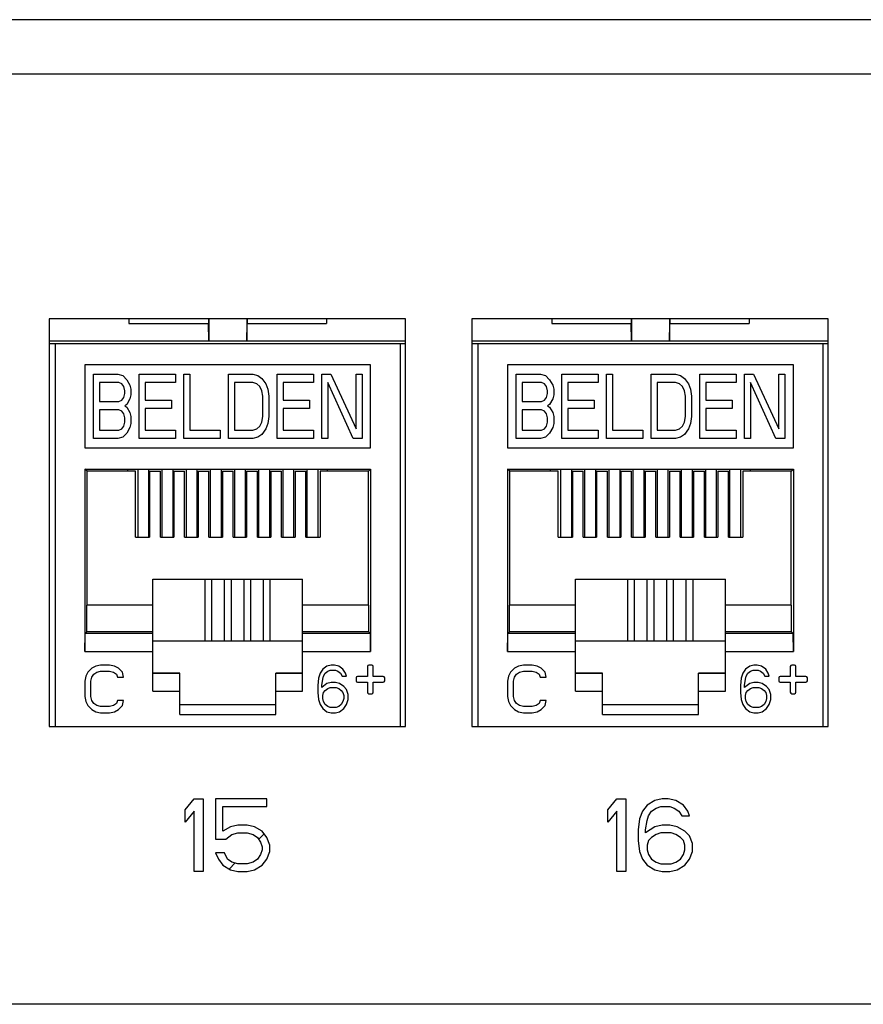
# Model space of a CAD drawing. Units: inches. Extents: x 0 to 34, y 0.4 to 22.
# Drawn here: x 10.3 to 11.1, y 8 to 8.9 of the extents above; entities that cross this region are included whole.
import ezdxf

# ---------------------------------------------------------------- set-up
doc = ezdxf.new("R2010")
doc.units = ezdxf.units.IN
doc.header["$LTSCALE"] = 1.87
doc.header["$MEASUREMENT"] = 0
doc.layers.get('0').update_dxf_attribs({"linetype": 'CONTINUOUS'})

msp = doc.modelspace()

# ---------------------------------------------------------------- linework, layer by layer
at = {"linetype": 'Continuous'}
for p, q in [((14.6442, 8.94338), (4.2162, 8.94338)), ((14.6442, 8.88938), (4.2162, 8.88938)), ((10.6572, 8.64638), (10.3032, 8.64638)), ((10.3032, 8.64638), (10.3032, 8.24138)), ((10.38237, 8.64638), (10.38237, 8.64155)), ((10.46135, 8.64638), (10.46135, 8.64155)), ((10.46164, 8.64638), (10.46164, 8.62441)), ((10.49944, 8.64638), (10.49944, 8.62441)), ((10.49974, 8.64638), (10.49974, 8.64155)), ((10.57871, 8.64638), (10.57871, 8.64155)), ((10.6572, 8.24138), (10.6572, 8.64638)), ((11.0772, 8.64638), (10.7232, 8.64638)), ((10.7232, 8.64638), (10.7232, 8.24138)), ((10.80237, 8.64638), (10.80237, 8.64155)), ((10.88135, 8.64638), (10.88135, 8.64155)), ((10.88164, 8.64638), (10.88164, 8.62441)), ((10.91944, 8.64638), (10.91944, 8.62441)), ((10.91974, 8.64638), (10.91974, 8.64155)), ((10.99871, 8.64638), (10.99871, 8.64155)), ((11.0772, 8.24138), (11.0772, 8.64638)), ((10.38237, 8.64155), (10.46135, 8.64155)), ((10.46164, 8.62441), (10.46135, 8.64155)), ((10.49944, 8.62441), (10.49974, 8.64155)), ((10.49974, 8.64155), (10.57871, 8.64155)), ((10.80237, 8.64155), (10.88135, 8.64155)), ((10.88164, 8.62441), (10.88135, 8.64155)), ((10.91944, 8.62441), (10.91974, 8.64155)), ((10.91974, 8.64155), (10.99871, 8.64155)), ((10.3038, 8.62441), (10.6566, 8.62441)), ((10.3038, 8.62169), (10.6566, 8.62169)), ((10.30928, 8.24138), (10.30928, 8.62169)), ((10.6518, 8.62169), (10.6518, 8.24138)), ((10.7238, 8.62441), (11.0766, 8.62441)), ((10.7238, 8.62169), (11.0766, 8.62169)), ((10.72928, 8.24138), (10.72928, 8.62169)), ((11.0718, 8.62169), (11.0718, 8.24138)), ((10.62251, 8.6006), (10.33857, 8.6006)), ((10.33857, 8.6006), (10.33857, 8.51819)), ((10.62251, 8.51819), (10.62251, 8.6006)), ((11.04251, 8.6006), (10.75857, 8.6006)), ((10.75857, 8.6006), (10.75857, 8.51819)), ((11.04251, 8.51819), (11.04251, 8.6006)), ((10.34708, 8.59118), (10.37127, 8.59118)), ((10.34708, 8.5274), (10.34708, 8.59118)), ((10.37127, 8.59118), (10.37631, 8.58982)), ((10.37631, 8.58982), (10.38034, 8.58575)), ((10.39244, 8.59118), (10.42872, 8.59118)), ((10.39244, 8.5274), (10.39244, 8.59118)), ((10.42872, 8.59118), (10.42872, 8.58304)), ((10.43678, 8.59118), (10.44283, 8.59118)), ((10.43678, 8.5274), (10.43678, 8.59118)), ((10.44283, 8.59118), (10.44283, 8.53554)), ((10.48113, 8.59118), (10.50533, 8.59118)), ((10.48113, 8.5274), (10.48113, 8.59118)), ((10.50533, 8.59118), (10.51037, 8.58982)), ((10.51037, 8.58982), (10.5144, 8.58711)), ((10.5144, 8.58711), (10.51843, 8.58168)), ((10.52952, 8.59118), (10.5658, 8.59118)), ((10.52952, 8.5274), (10.52952, 8.59118)), ((10.5658, 8.59118), (10.5658, 8.58304)), ((10.57387, 8.59118), (10.58294, 8.59118)), ((10.57387, 8.5274), (10.57387, 8.59118)), ((10.58294, 8.59118), (10.60814, 8.5369)), ((10.60814, 8.59118), (10.61418, 8.59118)), ((10.60814, 8.5369), (10.60814, 8.59118)), ((10.61418, 8.59118), (10.61418, 8.5274)), ((10.76708, 8.59118), (10.79127, 8.59118)), ((10.76708, 8.5274), (10.76708, 8.59118)), ((10.79127, 8.59118), (10.79631, 8.58982)), ((10.79631, 8.58982), (10.80034, 8.58575)), ((10.81244, 8.59118), (10.84872, 8.59118)), ((10.81244, 8.5274), (10.81244, 8.59118)), ((10.84872, 8.59118), (10.84872, 8.58304)), ((10.85678, 8.59118), (10.86283, 8.59118)), ((10.85678, 8.5274), (10.85678, 8.59118)), ((10.86283, 8.59118), (10.86283, 8.53554)), ((10.90113, 8.59118), (10.92533, 8.59118)), ((10.90113, 8.5274), (10.90113, 8.59118)), ((10.92533, 8.59118), (10.93037, 8.58982)), ((10.93037, 8.58982), (10.9344, 8.58711)), ((10.9344, 8.58711), (10.93843, 8.58168)), ((10.94952, 8.59118), (10.9858, 8.59118)), ((10.94952, 8.5274), (10.94952, 8.59118)), ((10.9858, 8.59118), (10.9858, 8.58304)), ((10.99387, 8.59118), (11.00294, 8.59118)), ((10.99387, 8.5274), (10.99387, 8.59118)), ((11.00294, 8.59118), (11.02814, 8.5369)), ((11.02814, 8.59118), (11.03418, 8.59118)), ((11.02814, 8.5369), (11.02814, 8.59118)), ((11.03418, 8.59118), (11.03418, 8.5274)), ((10.37228, 8.58304), (10.35312, 8.58304)), ((10.35312, 8.58304), (10.35312, 8.56404)), ((10.3753, 8.58168), (10.37228, 8.58304)), ((10.37732, 8.57896), (10.3753, 8.58168)), ((10.37832, 8.57489), (10.37732, 8.57896)), ((10.38034, 8.58575), (10.38336, 8.58032)), ((10.38336, 8.58032), (10.38437, 8.57625)), ((10.42872, 8.58304), (10.39848, 8.58304)), ((10.39848, 8.58304), (10.39848, 8.56539)), ((10.50533, 8.58304), (10.48718, 8.58304)), ((10.48718, 8.58304), (10.48718, 8.53554)), ((10.50936, 8.58168), (10.50533, 8.58304)), ((10.51238, 8.57896), (10.50936, 8.58168)), ((10.5144, 8.57489), (10.51238, 8.57896)), ((10.51843, 8.58168), (10.52045, 8.57625)), ((10.5658, 8.58304), (10.53556, 8.58304)), ((10.53556, 8.58304), (10.53556, 8.56539)), ((10.57991, 8.58304), (10.57991, 8.5274)), ((10.60511, 8.5274), (10.57991, 8.58304)), ((10.79228, 8.58304), (10.77312, 8.58304)), ((10.77312, 8.58304), (10.77312, 8.56404)), ((10.7953, 8.58168), (10.79228, 8.58304)), ((10.79732, 8.57896), (10.7953, 8.58168)), ((10.79832, 8.57489), (10.79732, 8.57896)), ((10.80034, 8.58575), (10.80336, 8.58032)), ((10.80336, 8.58032), (10.80437, 8.57625)), ((10.84872, 8.58304), (10.81848, 8.58304)), ((10.81848, 8.58304), (10.81848, 8.56539)), ((10.92533, 8.58304), (10.90718, 8.58304)), ((10.90718, 8.58304), (10.90718, 8.53554)), ((10.92936, 8.58168), (10.92533, 8.58304)), ((10.93238, 8.57896), (10.92936, 8.58168)), ((10.9344, 8.57489), (10.93238, 8.57896)), ((10.93843, 8.58168), (10.94045, 8.57625)), ((10.9858, 8.58304), (10.95556, 8.58304)), ((10.95556, 8.58304), (10.95556, 8.56539)), ((10.99991, 8.58304), (10.99991, 8.5274)), ((11.02511, 8.5274), (10.99991, 8.58304)), ((10.3753, 8.56539), (10.37732, 8.56811)), ((10.37732, 8.56811), (10.37832, 8.57218)), ((10.37832, 8.57218), (10.37832, 8.57489)), ((10.38437, 8.57082), (10.38336, 8.56675)), ((10.38437, 8.57625), (10.38437, 8.57082)), ((10.51541, 8.56947), (10.5144, 8.57489)), ((10.51541, 8.54911), (10.51541, 8.56947)), ((10.52045, 8.57625), (10.52145, 8.56947)), ((10.52145, 8.56947), (10.52145, 8.54911)), ((10.7953, 8.56539), (10.79732, 8.56811)), ((10.79732, 8.56811), (10.79832, 8.57218)), ((10.79832, 8.57218), (10.79832, 8.57489)), ((10.80437, 8.57082), (10.80336, 8.56675)), ((10.80437, 8.57625), (10.80437, 8.57082)), ((10.93541, 8.56947), (10.9344, 8.57489)), ((10.93541, 8.54911), (10.93541, 8.56947)), ((10.94045, 8.57625), (10.94145, 8.56947)), ((10.94145, 8.56947), (10.94145, 8.54911)), ((10.35312, 8.56404), (10.37228, 8.56404)), ((10.37228, 8.56404), (10.3753, 8.56539)), ((10.38034, 8.56132), (10.37832, 8.55997)), ((10.37832, 8.55997), (10.38034, 8.55861)), ((10.38336, 8.56675), (10.38034, 8.56132)), ((10.38034, 8.55861), (10.38336, 8.55318)), ((10.39848, 8.56539), (10.42469, 8.56539)), ((10.42469, 8.56539), (10.42469, 8.55725)), ((10.53556, 8.56539), (10.56177, 8.56539)), ((10.56177, 8.56539), (10.56177, 8.55725)), ((10.77312, 8.56404), (10.79228, 8.56404)), ((10.79228, 8.56404), (10.7953, 8.56539)), ((10.80034, 8.56132), (10.79832, 8.55997)), ((10.79832, 8.55997), (10.80034, 8.55861)), ((10.80336, 8.56675), (10.80034, 8.56132)), ((10.80034, 8.55861), (10.80336, 8.55318)), ((10.81848, 8.56539), (10.84469, 8.56539)), ((10.84469, 8.56539), (10.84469, 8.55725)), ((10.95556, 8.56539), (10.98177, 8.56539)), ((10.98177, 8.56539), (10.98177, 8.55725)), ((10.37228, 8.5559), (10.35312, 8.5559)), ((10.35312, 8.5559), (10.35312, 8.53554)), ((10.3753, 8.55454), (10.37228, 8.5559)), ((10.37732, 8.55182), (10.3753, 8.55454)), ((10.37832, 8.54775), (10.37732, 8.55182)), ((10.37832, 8.54368), (10.37832, 8.54775)), ((10.38336, 8.55318), (10.38437, 8.54911)), ((10.38437, 8.54911), (10.38437, 8.54233)), ((10.42469, 8.55725), (10.39848, 8.55725)), ((10.39848, 8.55725), (10.39848, 8.53554)), ((10.5144, 8.54368), (10.51541, 8.54911)), ((10.52145, 8.54911), (10.52045, 8.54233)), ((10.56177, 8.55725), (10.53556, 8.55725)), ((10.53556, 8.55725), (10.53556, 8.53554)), ((10.79228, 8.5559), (10.77312, 8.5559)), ((10.77312, 8.5559), (10.77312, 8.53554)), ((10.7953, 8.55454), (10.79228, 8.5559)), ((10.79732, 8.55182), (10.7953, 8.55454)), ((10.79832, 8.54775), (10.79732, 8.55182)), ((10.79832, 8.54368), (10.79832, 8.54775)), ((10.80336, 8.55318), (10.80437, 8.54911)), ((10.80437, 8.54911), (10.80437, 8.54233)), ((10.84469, 8.55725), (10.81848, 8.55725)), ((10.81848, 8.55725), (10.81848, 8.53554)), ((10.9344, 8.54368), (10.93541, 8.54911)), ((10.94145, 8.54911), (10.94045, 8.54233)), ((10.98177, 8.55725), (10.95556, 8.55725)), ((10.95556, 8.55725), (10.95556, 8.53554)), ((10.3753, 8.5369), (10.37732, 8.53961)), ((10.37732, 8.53961), (10.37832, 8.54368)), ((10.38336, 8.53825), (10.38034, 8.53283)), ((10.38437, 8.54233), (10.38336, 8.53825)), ((10.50936, 8.5369), (10.51238, 8.53961)), ((10.51238, 8.53961), (10.5144, 8.54368)), ((10.52045, 8.54233), (10.51843, 8.5369)), ((10.7953, 8.5369), (10.79732, 8.53961)), ((10.79732, 8.53961), (10.79832, 8.54368)), ((10.80336, 8.53825), (10.80034, 8.53283)), ((10.80437, 8.54233), (10.80336, 8.53825)), ((10.92936, 8.5369), (10.93238, 8.53961)), ((10.93238, 8.53961), (10.9344, 8.54368)), ((10.94045, 8.54233), (10.93843, 8.5369)), ((10.35312, 8.53554), (10.37228, 8.53554)), ((10.37631, 8.52876), (10.37127, 8.5274)), ((10.37228, 8.53554), (10.3753, 8.5369)), ((10.38034, 8.53283), (10.37631, 8.52876)), ((10.39848, 8.53554), (10.42872, 8.53554)), ((10.42872, 8.53554), (10.42872, 8.5274)), ((10.44283, 8.53554), (10.47307, 8.53554)), ((10.47307, 8.53554), (10.47307, 8.5274)), ((10.48718, 8.53554), (10.50533, 8.53554)), ((10.50533, 8.53554), (10.50936, 8.5369)), ((10.51037, 8.52876), (10.50533, 8.5274)), ((10.5144, 8.53147), (10.51037, 8.52876)), ((10.51843, 8.5369), (10.5144, 8.53147)), ((10.53556, 8.53554), (10.5658, 8.53554)), ((10.5658, 8.53554), (10.5658, 8.5274)), ((10.77312, 8.53554), (10.79228, 8.53554)), ((10.79631, 8.52876), (10.79127, 8.5274)), ((10.79228, 8.53554), (10.7953, 8.5369)), ((10.80034, 8.53283), (10.79631, 8.52876)), ((10.81848, 8.53554), (10.84872, 8.53554)), ((10.84872, 8.53554), (10.84872, 8.5274)), ((10.86283, 8.53554), (10.89307, 8.53554)), ((10.89307, 8.53554), (10.89307, 8.5274)), ((10.90718, 8.53554), (10.92533, 8.53554)), ((10.92533, 8.53554), (10.92936, 8.5369)), ((10.93037, 8.52876), (10.92533, 8.5274)), ((10.9344, 8.53147), (10.93037, 8.52876)), ((10.93843, 8.5369), (10.9344, 8.53147)), ((10.95556, 8.53554), (10.9858, 8.53554)), ((10.9858, 8.53554), (10.9858, 8.5274)), ((10.37127, 8.5274), (10.34708, 8.5274)), ((10.42872, 8.5274), (10.39244, 8.5274)), ((10.47307, 8.5274), (10.43678, 8.5274)), ((10.50533, 8.5274), (10.48113, 8.5274)), ((10.5658, 8.5274), (10.52952, 8.5274)), ((10.57991, 8.5274), (10.57387, 8.5274)), ((10.61418, 8.5274), (10.60511, 8.5274)), ((10.79127, 8.5274), (10.76708, 8.5274)), ((10.84872, 8.5274), (10.81244, 8.5274)), ((10.89307, 8.5274), (10.85678, 8.5274)), ((10.92533, 8.5274), (10.90113, 8.5274)), ((10.9858, 8.5274), (10.94952, 8.5274)), ((10.99991, 8.5274), (10.99387, 8.5274)), ((11.03418, 8.5274), (11.02511, 8.5274)), ((10.33857, 8.51819), (10.62251, 8.51819)), ((10.75857, 8.51819), (11.04251, 8.51819)), ((10.33857, 8.49709), (10.62251, 8.49709)), ((10.34071, 8.49495), (10.33857, 8.49709)), ((10.33857, 8.49709), (10.33857, 8.31591)), ((10.38889, 8.49495), (10.34071, 8.49495)), ((10.34071, 8.36197), (10.34071, 8.49495)), ((10.38133, 8.49685), (10.57975, 8.49685)), ((10.38133, 8.49495), (10.38133, 8.49685)), ((10.38889, 8.42922), (10.38889, 8.49495)), ((10.39114, 8.49685), (10.39114, 8.42922)), ((10.40194, 8.49685), (10.40194, 8.42922)), ((10.40294, 8.49495), (10.41357, 8.49495)), ((10.40294, 8.49495), (10.40294, 8.42922)), ((10.41357, 8.42922), (10.41357, 8.49495)), ((10.41514, 8.49685), (10.41514, 8.42922)), ((10.42594, 8.49685), (10.42594, 8.42922)), ((10.42704, 8.49495), (10.43767, 8.49495)), ((10.42704, 8.49495), (10.42704, 8.42922)), ((10.43767, 8.42922), (10.43767, 8.49495)), ((10.43914, 8.49685), (10.43914, 8.42922)), ((10.44994, 8.49685), (10.44994, 8.42922)), ((10.45113, 8.49495), (10.46176, 8.49495)), ((10.45113, 8.49495), (10.45113, 8.42922)), ((10.46176, 8.42922), (10.46176, 8.49495)), ((10.46314, 8.49685), (10.46314, 8.42922)), ((10.47394, 8.49685), (10.47394, 8.42922)), ((10.47523, 8.49495), (10.48586, 8.49495)), ((10.47523, 8.49495), (10.47523, 8.42922)), ((10.48586, 8.42922), (10.48586, 8.49495)), ((10.48714, 8.49685), (10.48714, 8.42922)), ((10.49794, 8.49685), (10.49794, 8.42922)), ((10.49932, 8.49495), (10.50995, 8.49495)), ((10.49932, 8.49495), (10.49932, 8.42922)), ((10.50995, 8.42922), (10.50995, 8.49495)), ((10.51114, 8.49685), (10.51114, 8.42922)), ((10.52194, 8.49685), (10.52194, 8.42922)), ((10.52341, 8.49495), (10.53405, 8.49495)), ((10.52341, 8.49495), (10.52341, 8.42922)), ((10.53405, 8.42922), (10.53405, 8.49495)), ((10.53514, 8.49685), (10.53514, 8.42922)), ((10.54594, 8.49685), (10.54594, 8.42922)), ((10.54751, 8.49495), (10.55814, 8.49495)), ((10.54751, 8.49495), (10.54751, 8.42922)), ((10.55814, 8.42922), (10.55814, 8.49495)), ((10.55914, 8.49685), (10.55914, 8.42922)), ((10.56994, 8.49685), (10.56994, 8.42922)), ((10.62037, 8.49495), (10.5722, 8.49495)), ((10.5722, 8.49495), (10.5722, 8.42922)), ((10.57975, 8.49495), (10.57975, 8.49685)), ((10.62037, 8.49495), (10.62251, 8.49709)), ((10.62037, 8.36197), (10.62037, 8.49495)), ((10.62251, 8.49709), (10.62251, 8.31591)), ((10.75857, 8.49709), (11.04251, 8.49709)), ((10.76071, 8.49495), (10.75857, 8.49709)), ((10.75857, 8.49709), (10.75857, 8.31591)), ((10.80889, 8.49495), (10.76071, 8.49495)), ((10.76071, 8.36197), (10.76071, 8.49495)), ((10.80133, 8.49685), (10.99975, 8.49685)), ((10.80133, 8.49495), (10.80133, 8.49685)), ((10.80889, 8.42922), (10.80889, 8.49495)), ((10.81114, 8.49685), (10.81114, 8.42922)), ((10.82194, 8.49685), (10.82194, 8.42922)), ((10.82294, 8.49495), (10.83357, 8.49495)), ((10.82294, 8.49495), (10.82294, 8.42922)), ((10.83357, 8.42922), (10.83357, 8.49495)), ((10.83514, 8.49685), (10.83514, 8.42922)), ((10.84594, 8.49685), (10.84594, 8.42922)), ((10.84704, 8.49495), (10.85767, 8.49495)), ((10.84704, 8.49495), (10.84704, 8.42922)), ((10.85767, 8.42922), (10.85767, 8.49495)), ((10.85914, 8.49685), (10.85914, 8.42922)), ((10.86994, 8.49685), (10.86994, 8.42922)), ((10.87113, 8.49495), (10.88176, 8.49495)), ((10.87113, 8.49495), (10.87113, 8.42922)), ((10.88176, 8.42922), (10.88176, 8.49495)), ((10.88314, 8.49685), (10.88314, 8.42922)), ((10.89394, 8.49685), (10.89394, 8.42922)), ((10.89523, 8.49495), (10.90586, 8.49495)), ((10.89523, 8.49495), (10.89523, 8.42922)), ((10.90586, 8.42922), (10.90586, 8.49495)), ((10.90714, 8.49685), (10.90714, 8.42922)), ((10.91794, 8.49685), (10.91794, 8.42922)), ((10.91932, 8.49495), (10.92995, 8.49495)), ((10.91932, 8.49495), (10.91932, 8.42922)), ((10.92995, 8.42922), (10.92995, 8.49495)), ((10.93114, 8.49685), (10.93114, 8.42922)), ((10.94194, 8.49685), (10.94194, 8.42922)), ((10.94341, 8.49495), (10.95405, 8.49495)), ((10.94341, 8.49495), (10.94341, 8.42922)), ((10.95405, 8.42922), (10.95405, 8.49495)), ((10.95514, 8.49685), (10.95514, 8.42922)), ((10.96594, 8.49685), (10.96594, 8.42922)), ((10.96751, 8.49495), (10.97814, 8.49495)), ((10.96751, 8.49495), (10.96751, 8.42922)), ((10.97814, 8.42922), (10.97814, 8.49495)), ((10.97914, 8.49685), (10.97914, 8.42922)), ((10.98994, 8.49685), (10.98994, 8.42922)), ((11.04037, 8.49495), (10.9922, 8.49495)), ((10.9922, 8.49495), (10.9922, 8.42922)), ((10.99975, 8.49495), (10.99975, 8.49685)), ((11.04037, 8.49495), (11.04251, 8.49709)), ((11.04037, 8.36197), (11.04037, 8.49495)), ((11.04251, 8.49709), (11.04251, 8.31591)), ((10.38889, 8.42922), (10.40294, 8.42922)), ((10.41357, 8.42922), (10.42704, 8.42922)), ((10.43767, 8.42922), (10.45113, 8.42922)), ((10.46176, 8.42922), (10.47523, 8.42922)), ((10.48586, 8.42922), (10.49932, 8.42922)), ((10.50995, 8.42922), (10.52341, 8.42922)), ((10.53405, 8.42922), (10.54751, 8.42922)), ((10.55814, 8.42922), (10.5722, 8.42922)), ((10.80889, 8.42922), (10.82294, 8.42922)), ((10.83357, 8.42922), (10.84704, 8.42922)), ((10.85767, 8.42922), (10.87113, 8.42922)), ((10.88176, 8.42922), (10.89523, 8.42922)), ((10.90586, 8.42922), (10.91932, 8.42922)), ((10.92995, 8.42922), (10.94341, 8.42922)), ((10.95405, 8.42922), (10.96751, 8.42922)), ((10.97814, 8.42922), (10.9922, 8.42922)), ((10.40613, 8.38754), (10.55495, 8.38754)), ((10.40613, 8.27646), (10.40613, 8.38754)), ((10.477, 8.38724), (10.40613, 8.38724)), ((10.45763, 8.38724), (10.45763, 8.32644)), ((10.46471, 8.32644), (10.46471, 8.38724)), ((10.48409, 8.38728), (10.477, 8.38728)), ((10.477, 8.38728), (10.477, 8.32644)), ((10.48409, 8.32644), (10.48409, 8.38728)), ((10.55495, 8.38724), (10.48409, 8.38724)), ((10.49637, 8.38724), (10.49637, 8.32644)), ((10.50346, 8.32644), (10.50346, 8.38724)), ((10.51574, 8.38724), (10.51574, 8.32644)), ((10.52283, 8.32644), (10.52283, 8.38724)), ((10.55495, 8.27646), (10.55495, 8.38754)), ((10.82613, 8.38754), (10.97495, 8.38754)), ((10.82613, 8.27646), (10.82613, 8.38754)), ((10.897, 8.38724), (10.82613, 8.38724)), ((10.87763, 8.38724), (10.87763, 8.32644)), ((10.88471, 8.32644), (10.88471, 8.38724)), ((10.90409, 8.38728), (10.897, 8.38728)), ((10.897, 8.38728), (10.897, 8.32644)), ((10.90409, 8.32644), (10.90409, 8.38728)), ((10.97495, 8.38724), (10.90409, 8.38724)), ((10.91637, 8.38724), (10.91637, 8.32644)), ((10.92346, 8.32644), (10.92346, 8.38724)), ((10.93574, 8.38724), (10.93574, 8.32644)), ((10.94283, 8.32644), (10.94283, 8.38724)), ((10.97495, 8.27646), (10.97495, 8.38754)), ((10.40613, 8.36197), (10.34038, 8.36197)), ((10.34038, 8.33528), (10.34038, 8.36197)), ((10.6207, 8.36197), (10.55495, 8.36197)), ((10.6207, 8.33528), (10.6207, 8.36197)), ((10.82613, 8.36197), (10.76038, 8.36197)), ((10.76038, 8.33528), (10.76038, 8.36197)), ((11.0407, 8.36197), (10.97495, 8.36197)), ((11.0407, 8.33528), (11.0407, 8.36197)), ((10.33857, 8.31591), (10.33873, 8.33362)), ((10.33873, 8.33362), (10.34038, 8.33528)), ((10.40613, 8.33362), (10.33873, 8.33362)), ((10.40613, 8.33528), (10.34038, 8.33528)), ((10.6207, 8.33528), (10.55495, 8.33528)), ((10.62236, 8.33362), (10.55495, 8.33362)), ((10.62236, 8.33362), (10.6207, 8.33528)), ((10.62251, 8.31591), (10.62236, 8.33362)), ((10.75857, 8.31591), (10.75873, 8.33362)), ((10.75873, 8.33362), (10.76038, 8.33528)), ((10.82613, 8.33362), (10.75873, 8.33362)), ((10.82613, 8.33528), (10.76038, 8.33528)), ((11.0407, 8.33528), (10.97495, 8.33528)), ((11.04236, 8.33362), (10.97495, 8.33362)), ((11.04236, 8.33362), (11.0407, 8.33528)), ((11.04251, 8.31591), (11.04236, 8.33362)), ((10.40613, 8.32644), (10.55495, 8.32644)), ((10.82613, 8.32644), (10.97495, 8.32644)), ((10.33857, 8.31591), (10.40613, 8.31591)), ((10.55495, 8.31591), (10.62251, 8.31591)), ((10.75857, 8.31591), (10.82613, 8.31591)), ((10.97495, 8.31591), (11.04251, 8.31591)), ((10.34147, 8.29524), (10.3395, 8.29122)), ((10.3454, 8.29926), (10.34147, 8.29524)), ((10.34934, 8.30127), (10.3454, 8.29926)), ((10.34737, 8.29323), (10.35033, 8.29524)), ((10.35426, 8.30228), (10.34934, 8.30127)), ((10.35033, 8.29524), (10.35426, 8.29625)), ((10.36312, 8.30228), (10.35426, 8.30228)), ((10.35426, 8.29625), (10.36312, 8.29625)), ((10.36804, 8.30127), (10.36312, 8.30228)), ((10.36312, 8.29625), (10.36706, 8.29524)), ((10.36706, 8.29524), (10.37001, 8.29323)), ((10.37198, 8.29926), (10.36804, 8.30127)), ((10.37592, 8.29524), (10.37198, 8.29926)), ((10.3769, 8.29021), (10.37592, 8.29524)), ((10.40613, 8.29444), (10.43283, 8.29444)), ((10.43283, 8.29417), (10.40613, 8.29417)), ((10.43283, 8.25318), (10.43283, 8.29444)), ((10.52826, 8.29444), (10.55495, 8.29444)), ((10.52826, 8.25318), (10.52826, 8.29444)), ((10.55495, 8.29417), (10.52826, 8.29417)), ((10.57239, 8.29424), (10.57071, 8.28921)), ((10.5749, 8.29826), (10.57239, 8.29424)), ((10.57909, 8.30127), (10.5749, 8.29826)), ((10.57574, 8.29122), (10.57741, 8.29424)), ((10.57741, 8.29424), (10.57992, 8.29625)), ((10.58328, 8.30228), (10.57909, 8.30127)), ((10.57992, 8.29625), (10.58244, 8.29725)), ((10.58244, 8.29725), (10.58746, 8.29725)), ((10.58663, 8.30228), (10.58328, 8.30228)), ((10.59082, 8.30127), (10.58663, 8.30228)), ((10.58746, 8.29725), (10.58998, 8.29625)), ((10.58998, 8.29625), (10.59249, 8.29424)), ((10.595, 8.29826), (10.59082, 8.30127)), ((10.59249, 8.29424), (10.59417, 8.29122)), ((10.59752, 8.29424), (10.595, 8.29826)), ((10.59835, 8.29122), (10.59752, 8.29424)), ((10.61944, 8.30086), (10.61944, 8.29094)), ((10.62369, 8.30228), (10.62086, 8.30228)), ((10.62511, 8.29094), (10.62511, 8.30086)), ((10.76147, 8.29524), (10.7595, 8.29122)), ((10.7654, 8.29926), (10.76147, 8.29524)), ((10.76934, 8.30127), (10.7654, 8.29926)), ((10.76737, 8.29323), (10.77033, 8.29524)), ((10.77426, 8.30228), (10.76934, 8.30127)), ((10.77033, 8.29524), (10.77426, 8.29625)), ((10.78312, 8.30228), (10.77426, 8.30228)), ((10.77426, 8.29625), (10.78312, 8.29625)), ((10.78804, 8.30127), (10.78312, 8.30228)), ((10.78312, 8.29625), (10.78706, 8.29524)), ((10.78706, 8.29524), (10.79001, 8.29323)), ((10.79198, 8.29926), (10.78804, 8.30127)), ((10.79592, 8.29524), (10.79198, 8.29926)), ((10.7969, 8.29021), (10.79592, 8.29524)), ((10.82613, 8.29444), (10.85283, 8.29444)), ((10.85283, 8.29417), (10.82613, 8.29417)), ((10.85283, 8.25318), (10.85283, 8.29444)), ((10.94826, 8.29444), (10.97495, 8.29444)), ((10.94826, 8.25318), (10.94826, 8.29444)), ((10.97495, 8.29417), (10.94826, 8.29417)), ((10.99239, 8.29424), (10.99071, 8.28921)), ((10.9949, 8.29826), (10.99239, 8.29424)), ((10.99909, 8.30127), (10.9949, 8.29826)), ((10.99574, 8.29122), (10.99741, 8.29424)), ((10.99741, 8.29424), (10.99992, 8.29625)), ((11.00328, 8.30228), (10.99909, 8.30127)), ((10.99992, 8.29625), (11.00244, 8.29725)), ((11.00244, 8.29725), (11.00746, 8.29725)), ((11.00663, 8.30228), (11.00328, 8.30228)), ((11.01082, 8.30127), (11.00663, 8.30228)), ((11.00746, 8.29725), (11.00998, 8.29625)), ((11.00998, 8.29625), (11.01249, 8.29424)), ((11.015, 8.29826), (11.01082, 8.30127)), ((11.01249, 8.29424), (11.01417, 8.29122)), ((11.01752, 8.29424), (11.015, 8.29826)), ((11.01835, 8.29122), (11.01752, 8.29424)), ((11.03944, 8.30086), (11.03944, 8.29094)), ((11.04369, 8.30228), (11.04086, 8.30228)), ((11.04511, 8.29094), (11.04511, 8.30086)), ((10.3395, 8.29122), (10.33851, 8.28619)), ((10.33851, 8.28619), (10.33851, 8.27112)), ((10.34442, 8.28619), (10.3454, 8.29021)), ((10.34442, 8.27112), (10.34442, 8.28619)), ((10.3454, 8.29021), (10.34737, 8.29323)), ((10.37001, 8.29323), (10.37099, 8.29021)), ((10.37099, 8.29021), (10.3769, 8.29021)), ((10.57071, 8.28921), (10.56987, 8.28217)), ((10.57406, 8.28217), (10.5749, 8.2882)), ((10.57909, 8.28418), (10.57406, 8.28016)), ((10.5749, 8.2882), (10.57574, 8.29122)), ((10.58328, 8.28519), (10.57909, 8.28418)), ((10.58746, 8.28519), (10.58328, 8.28519)), ((10.59165, 8.28418), (10.58746, 8.28519)), ((10.59584, 8.28117), (10.59165, 8.28418)), ((10.59417, 8.29122), (10.59835, 8.29122)), ((10.6081, 8.28952), (10.6081, 8.28669)), ((10.61944, 8.29094), (10.60952, 8.29094)), ((10.60952, 8.28527), (10.61944, 8.28527)), ((10.61944, 8.28527), (10.61944, 8.27535)), ((10.63503, 8.29094), (10.62511, 8.29094)), ((10.62511, 8.28527), (10.63503, 8.28527)), ((10.62511, 8.27535), (10.62511, 8.28527)), ((10.63645, 8.28669), (10.63645, 8.28952)), ((10.7595, 8.29122), (10.75851, 8.28619)), ((10.75851, 8.28619), (10.75851, 8.27112)), ((10.76442, 8.28619), (10.7654, 8.29021)), ((10.76442, 8.27112), (10.76442, 8.28619)), ((10.7654, 8.29021), (10.76737, 8.29323)), ((10.79001, 8.29323), (10.79099, 8.29021)), ((10.79099, 8.29021), (10.7969, 8.29021)), ((10.99071, 8.28921), (10.98987, 8.28217)), ((10.99406, 8.28217), (10.9949, 8.2882)), ((10.99909, 8.28418), (10.99406, 8.28016)), ((10.9949, 8.2882), (10.99574, 8.29122)), ((11.00328, 8.28519), (10.99909, 8.28418)), ((11.00746, 8.28519), (11.00328, 8.28519)), ((11.01165, 8.28418), (11.00746, 8.28519)), ((11.01584, 8.28117), (11.01165, 8.28418)), ((11.01417, 8.29122), (11.01835, 8.29122)), ((11.0281, 8.28952), (11.0281, 8.28669)), ((11.03944, 8.29094), (11.02952, 8.29094)), ((11.02952, 8.28527), (11.03944, 8.28527)), ((11.03944, 8.28527), (11.03944, 8.27535)), ((11.05503, 8.29094), (11.04511, 8.29094)), ((11.04511, 8.28527), (11.05503, 8.28527)), ((11.04511, 8.27535), (11.04511, 8.28527)), ((11.05645, 8.28669), (11.05645, 8.28952)), ((10.40613, 8.27646), (10.43283, 8.27646)), ((10.52826, 8.27646), (10.55495, 8.27646)), ((10.56987, 8.28217), (10.56987, 8.27514)), ((10.56987, 8.27514), (10.57071, 8.2681)), ((10.57406, 8.28016), (10.57406, 8.28217)), ((10.5749, 8.27212), (10.57574, 8.27514)), ((10.57574, 8.27514), (10.57741, 8.27715)), ((10.57741, 8.27715), (10.57992, 8.27916)), ((10.57992, 8.27916), (10.58244, 8.28016)), ((10.58244, 8.28016), (10.5883, 8.28016)), ((10.5883, 8.28016), (10.59082, 8.27916)), ((10.59082, 8.27916), (10.59333, 8.27715)), ((10.59333, 8.27715), (10.595, 8.27514)), ((10.595, 8.27514), (10.59584, 8.27212)), ((10.59835, 8.27815), (10.59584, 8.28117)), ((10.60003, 8.27313), (10.59835, 8.27815)), ((10.62086, 8.27393), (10.62369, 8.27393)), ((10.82613, 8.27646), (10.85283, 8.27646)), ((10.94826, 8.27646), (10.97495, 8.27646)), ((10.98987, 8.28217), (10.98987, 8.27514)), ((10.98987, 8.27514), (10.99071, 8.2681)), ((10.99406, 8.28016), (10.99406, 8.28217)), ((10.9949, 8.27212), (10.99574, 8.27514)), ((10.99574, 8.27514), (10.99741, 8.27715)), ((10.99741, 8.27715), (10.99992, 8.27916)), ((10.99992, 8.27916), (11.00244, 8.28016)), ((11.00244, 8.28016), (11.0083, 8.28016)), ((11.0083, 8.28016), (11.01082, 8.27916)), ((11.01082, 8.27916), (11.01333, 8.27715)), ((11.01333, 8.27715), (11.015, 8.27514)), ((11.015, 8.27514), (11.01584, 8.27212)), ((11.01835, 8.27815), (11.01584, 8.28117)), ((11.02003, 8.27313), (11.01835, 8.27815)), ((11.04086, 8.27393), (11.04369, 8.27393)), ((10.33851, 8.27112), (10.3395, 8.26609)), ((10.3395, 8.26609), (10.34147, 8.26207)), ((10.3454, 8.26709), (10.34442, 8.27112)), ((10.34737, 8.26408), (10.3454, 8.26709)), ((10.37099, 8.26709), (10.37001, 8.26408)), ((10.3769, 8.26709), (10.37099, 8.26709)), ((10.37592, 8.26207), (10.3769, 8.26709)), ((10.57071, 8.2681), (10.57239, 8.26307)), ((10.5749, 8.26911), (10.5749, 8.27212)), ((10.57574, 8.26609), (10.5749, 8.26911)), ((10.57741, 8.26307), (10.57574, 8.26609)), ((10.595, 8.26609), (10.59333, 8.26307)), ((10.59584, 8.26911), (10.595, 8.26609)), ((10.59584, 8.27212), (10.59584, 8.26911)), ((10.59835, 8.26307), (10.60003, 8.2681)), ((10.60003, 8.2681), (10.60003, 8.27313)), ((10.75851, 8.27112), (10.7595, 8.26609)), ((10.7595, 8.26609), (10.76147, 8.26207)), ((10.7654, 8.26709), (10.76442, 8.27112)), ((10.76737, 8.26408), (10.7654, 8.26709)), ((10.79099, 8.26709), (10.79001, 8.26408)), ((10.7969, 8.26709), (10.79099, 8.26709)), ((10.79592, 8.26207), (10.7969, 8.26709)), ((10.99071, 8.2681), (10.99239, 8.26307)), ((10.9949, 8.26911), (10.9949, 8.27212)), ((10.99574, 8.26609), (10.9949, 8.26911)), ((10.99741, 8.26307), (10.99574, 8.26609)), ((11.015, 8.26609), (11.01333, 8.26307)), ((11.01584, 8.26911), (11.015, 8.26609)), ((11.01584, 8.27212), (11.01584, 8.26911)), ((11.01835, 8.26307), (11.02003, 8.2681)), ((11.02003, 8.2681), (11.02003, 8.27313)), ((10.34147, 8.26207), (10.3454, 8.25805)), ((10.3454, 8.25805), (10.34934, 8.25604)), ((10.35033, 8.26207), (10.34737, 8.26408)), ((10.34934, 8.25604), (10.35426, 8.25503)), ((10.35426, 8.26106), (10.35033, 8.26207)), ((10.36312, 8.26106), (10.35426, 8.26106)), ((10.35426, 8.25503), (10.36312, 8.25503)), ((10.36706, 8.26207), (10.36312, 8.26106)), ((10.36312, 8.25503), (10.36804, 8.25604)), ((10.37001, 8.26408), (10.36706, 8.26207)), ((10.36804, 8.25604), (10.37198, 8.25805)), ((10.37198, 8.25805), (10.37592, 8.26207)), ((10.52826, 8.26276), (10.43283, 8.26276)), ((10.57239, 8.26307), (10.5749, 8.25905)), ((10.5749, 8.25905), (10.57909, 8.25604)), ((10.57992, 8.26106), (10.57741, 8.26307)), ((10.57909, 8.25604), (10.58328, 8.25503)), ((10.58244, 8.26006), (10.57992, 8.26106)), ((10.5883, 8.26006), (10.58244, 8.26006)), ((10.58328, 8.25503), (10.58746, 8.25503)), ((10.58746, 8.25503), (10.59165, 8.25604)), ((10.59082, 8.26106), (10.5883, 8.26006)), ((10.59333, 8.26307), (10.59082, 8.26106)), ((10.59165, 8.25604), (10.59584, 8.25905)), ((10.59584, 8.25905), (10.59835, 8.26307)), ((10.76147, 8.26207), (10.7654, 8.25805)), ((10.7654, 8.25805), (10.76934, 8.25604)), ((10.77033, 8.26207), (10.76737, 8.26408)), ((10.76934, 8.25604), (10.77426, 8.25503)), ((10.77426, 8.26106), (10.77033, 8.26207)), ((10.78312, 8.26106), (10.77426, 8.26106)), ((10.77426, 8.25503), (10.78312, 8.25503)), ((10.78706, 8.26207), (10.78312, 8.26106)), ((10.78312, 8.25503), (10.78804, 8.25604)), ((10.79001, 8.26408), (10.78706, 8.26207)), ((10.78804, 8.25604), (10.79198, 8.25805)), ((10.79198, 8.25805), (10.79592, 8.26207)), ((10.94826, 8.26276), (10.85283, 8.26276)), ((10.99239, 8.26307), (10.9949, 8.25905)), ((10.9949, 8.25905), (10.99909, 8.25604)), ((10.99992, 8.26106), (10.99741, 8.26307)), ((10.99909, 8.25604), (11.00328, 8.25503)), ((11.00244, 8.26006), (10.99992, 8.26106)), ((11.0083, 8.26006), (11.00244, 8.26006)), ((11.00328, 8.25503), (11.00746, 8.25503)), ((11.00746, 8.25503), (11.01165, 8.25604)), ((11.01082, 8.26106), (11.0083, 8.26006)), ((11.01333, 8.26307), (11.01082, 8.26106)), ((11.01165, 8.25604), (11.01584, 8.25905)), ((11.01584, 8.25905), (11.01835, 8.26307)), ((10.43283, 8.25318), (10.52826, 8.25318)), ((10.85283, 8.25318), (10.94826, 8.25318)), ((10.3032, 8.24138), (10.6572, 8.24138)), ((10.7232, 8.24138), (11.0772, 8.24138)), ((10.4382, 8.15866), (10.4472, 8.16938)), ((10.4472, 8.16938), (10.4562, 8.16938)), ((10.4562, 8.16938), (10.4562, 8.09738)), ((10.5192, 8.16938), (10.4682, 8.16938)), ((10.4682, 8.16938), (10.4682, 8.12955)), ((10.5192, 8.16172), (10.5192, 8.16938)), ((10.8582, 8.15866), (10.8672, 8.16938)), ((10.8672, 8.16938), (10.8762, 8.16938)), ((10.8762, 8.16938), (10.8762, 8.09738)), ((10.9047, 8.16785), (10.8972, 8.16325)), ((10.9122, 8.16938), (10.9047, 8.16785)), ((10.9182, 8.16938), (10.9122, 8.16938)), ((10.9257, 8.16785), (10.9182, 8.16938)), ((10.9332, 8.16325), (10.9257, 8.16785)), ((10.4382, 8.1464), (10.4382, 8.15866)), ((10.4472, 8.15712), (10.4382, 8.1464)), ((10.4472, 8.09738), (10.4472, 8.15712)), ((10.4757, 8.16172), (10.5192, 8.16172)), ((10.4757, 8.13721), (10.4757, 8.16172)), ((10.8582, 8.1464), (10.8582, 8.15866)), ((10.8672, 8.15712), (10.8582, 8.1464)), ((10.8672, 8.09738), (10.8672, 8.15712)), ((10.8927, 8.15712), (10.8897, 8.14946)), ((10.8972, 8.16325), (10.8927, 8.15712)), ((10.8987, 8.15253), (10.9017, 8.15712)), ((10.9017, 8.15712), (10.9062, 8.16019)), ((10.9062, 8.16019), (10.9107, 8.16172)), ((10.9107, 8.16172), (10.9197, 8.16172)), ((10.9197, 8.16172), (10.9242, 8.16019)), ((10.9242, 8.16019), (10.9287, 8.15712)), ((10.9287, 8.15712), (10.9317, 8.15253)), ((10.9377, 8.15712), (10.9332, 8.16325)), ((10.9392, 8.15253), (10.9377, 8.15712)), ((10.8897, 8.14946), (10.8882, 8.13874)), ((10.8957, 8.13874), (10.8972, 8.14793)), ((10.8972, 8.14793), (10.8987, 8.15253)), ((10.9317, 8.15253), (10.9392, 8.15253)), ((10.4832, 8.1418), (10.4757, 8.13721)), ((10.4907, 8.14334), (10.4832, 8.1418)), ((10.4997, 8.14334), (10.4907, 8.14334)), ((10.5072, 8.1418), (10.4997, 8.14334)), ((10.5147, 8.13721), (10.5072, 8.1418)), ((10.5192, 8.13108), (10.5147, 8.13721)), ((10.8882, 8.13874), (10.8882, 8.12802)), ((10.9047, 8.1418), (10.8957, 8.13568)), ((10.8957, 8.13568), (10.8957, 8.13874)), ((10.9122, 8.14334), (10.9047, 8.1418)), ((10.9197, 8.14334), (10.9122, 8.14334)), ((10.9272, 8.1418), (10.9197, 8.14334)), ((10.9347, 8.13721), (10.9272, 8.1418)), ((10.9392, 8.13261), (10.9347, 8.13721)), ((10.4682, 8.12955), (10.4787, 8.12955)), ((10.4787, 8.12955), (10.4847, 8.13414)), ((10.4847, 8.13414), (10.4907, 8.13568)), ((10.4907, 8.13568), (10.4997, 8.13568)), ((10.4997, 8.13568), (10.5057, 8.13414)), ((10.5057, 8.13414), (10.5102, 8.13108)), ((10.5102, 8.13108), (10.5132, 8.12649)), ((10.51137, 8.12929), (10.51665, 8.13456)), ((10.5222, 8.12342), (10.5192, 8.13108)), ((10.8882, 8.12802), (10.8897, 8.11729)), ((10.8987, 8.12802), (10.8972, 8.12342)), ((10.9017, 8.13108), (10.8987, 8.12802)), ((10.9062, 8.13414), (10.9017, 8.13108)), ((10.9107, 8.13568), (10.9062, 8.13414)), ((10.9212, 8.13568), (10.9107, 8.13568)), ((10.9257, 8.13414), (10.9212, 8.13568)), ((10.9302, 8.13108), (10.9257, 8.13414)), ((10.9332, 8.12802), (10.9302, 8.13108)), ((10.9347, 8.12342), (10.9332, 8.12802)), ((10.9422, 8.12495), (10.9392, 8.13261)), ((10.5132, 8.12649), (10.5147, 8.12189)), ((10.5147, 8.11883), (10.5132, 8.11423)), ((10.5147, 8.12189), (10.5147, 8.11883)), ((10.5222, 8.11729), (10.5222, 8.12342)), ((10.8972, 8.12342), (10.8972, 8.11883)), ((10.8972, 8.11883), (10.8987, 8.11423)), ((10.9332, 8.11423), (10.9347, 8.11883)), ((10.9347, 8.11883), (10.9347, 8.12342)), ((10.9422, 8.11729), (10.9422, 8.12495)), ((10.4772, 8.11576), (10.4682, 8.11576)), ((10.4682, 8.11576), (10.4712, 8.10963)), ((10.4712, 8.10963), (10.4757, 8.10351)), ((10.4802, 8.10963), (10.4772, 8.11576)), ((10.4847, 8.10657), (10.4802, 8.10963)), ((10.5102, 8.10963), (10.5057, 8.10657)), ((10.5132, 8.11423), (10.5102, 8.10963)), ((10.5147, 8.10351), (10.5192, 8.10963)), ((10.5192, 8.10963), (10.5222, 8.11729)), ((10.8897, 8.11729), (10.8927, 8.10963)), ((10.8927, 8.10963), (10.8972, 8.10351)), ((10.8987, 8.11423), (10.9017, 8.10963)), ((10.9017, 8.10963), (10.9062, 8.10657)), ((10.9257, 8.10657), (10.9302, 8.10963)), ((10.9302, 8.10963), (10.9332, 8.11423)), ((10.9347, 8.10351), (10.9392, 8.10963)), ((10.9392, 8.10963), (10.9422, 8.11729)), ((10.4757, 8.10351), (10.4832, 8.09891)), ((10.48183, 8.09975), (10.48785, 8.10577)), ((10.4832, 8.09891), (10.4907, 8.09738)), ((10.4907, 8.10504), (10.4847, 8.10657)), ((10.4997, 8.10504), (10.4907, 8.10504)), ((10.5057, 8.10657), (10.4997, 8.10504)), ((10.4997, 8.09738), (10.5072, 8.09891)), ((10.5072, 8.09891), (10.5147, 8.10351)), ((10.8972, 8.10351), (10.9047, 8.09891)), ((10.9047, 8.09891), (10.9122, 8.09738)), ((10.9062, 8.10657), (10.9107, 8.10504)), ((10.9107, 8.10504), (10.9212, 8.10504)), ((10.9197, 8.09738), (10.9272, 8.09891)), ((10.9212, 8.10504), (10.9257, 8.10657)), ((10.9272, 8.09891), (10.9347, 8.10351)), ((10.4562, 8.09738), (10.4472, 8.09738)), ((10.4907, 8.09738), (10.4997, 8.09738)), ((10.8762, 8.09738), (10.8672, 8.09738)), ((10.9122, 8.09738), (10.9197, 8.09738)), ((14.6442, 7.96538), (4.2162, 7.96538))]:
    msp.add_line(p, q, dxfattribs=at)
for centre, start, end in [((10.62086, 8.30086), 90, 180), ((10.62369, 8.30086), 0, 90), ((11.04086, 8.30086), 90, 180), ((11.04369, 8.30086), 0, 90), ((10.60952, 8.28952), 90, 180), ((10.60952, 8.28669), 180, 270), ((10.63503, 8.28952), 0, 90), ((10.63503, 8.28669), 270, 360), ((11.02952, 8.28952), 90, 180), ((11.02952, 8.28669), 180, 270), ((11.05503, 8.28952), 0, 90), ((11.05503, 8.28669), 270, 360), ((10.62086, 8.27535), 180, 270), ((10.62369, 8.27535), 270, 360), ((11.04086, 8.27535), 180, 270), ((11.04369, 8.27535), 270, 360)]:
    msp.add_arc(centre, 0.00142, start, end, dxfattribs=at)

doc.saveas('drawing.dxf')
